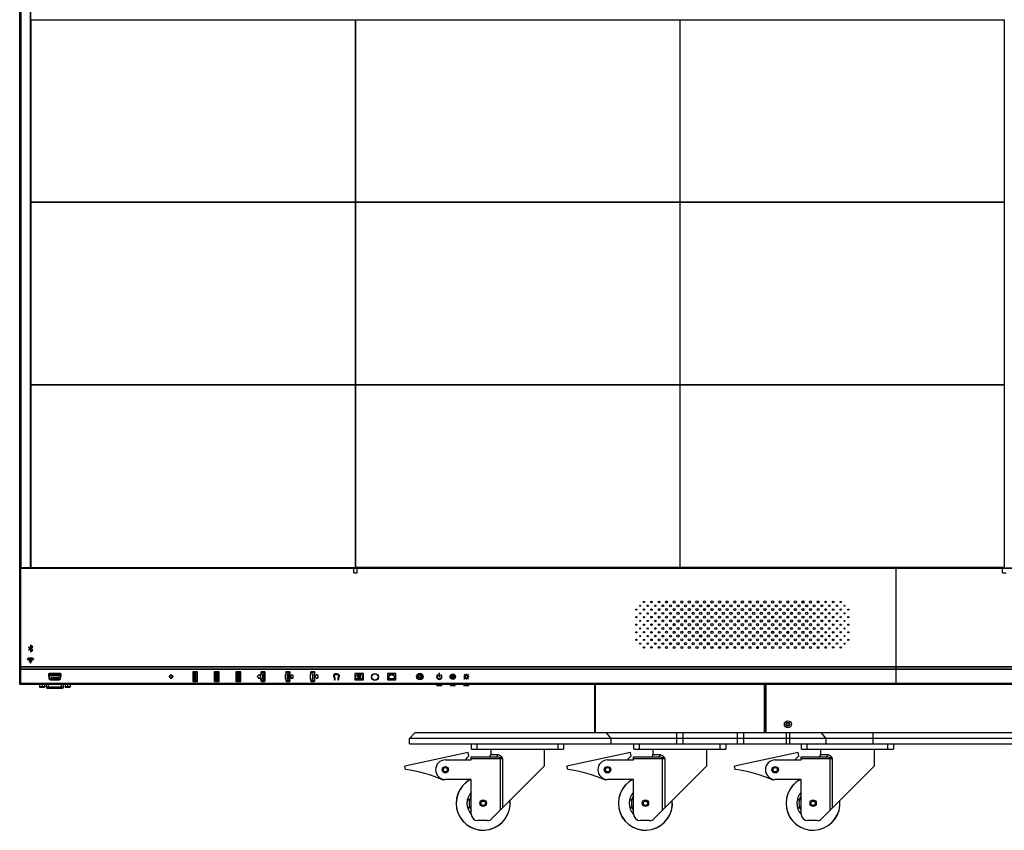
# Model space of a CAD drawing. Units: millimetres. Extents: x 0 to 594, y 0 to 420.
# Drawn here: x 147 to 193, y 185 to 222 of the extents above; entities that cross this region are included whole.
import ezdxf

# ---------------------------------------------------------------- set-up
doc = ezdxf.new("R2010")
doc.units = ezdxf.units.MM
doc.header["$LTSCALE"] = 32.67
doc.layers.get('0').update_dxf_attribs({"linetype": 'CONTINUOUS'})

msp = doc.modelspace()

# ---------------------------------------------------------------- linework, layer by layer
at = {"color": 7, "linetype": 'Continuous'}
for p, q in [((147.39575, 191.67858), (147.39575, 265.10108)), ((147.44575, 265.05108), (147.44575, 197.07858)), ((147.88575, 265.00108), (147.88575, 197.07858)), ((147.89575, 265.00108), (147.89575, 197.07858)), ((147.91075, 197.07858), (147.91075, 264.27608)), ((147.92075, 213.95358), (147.92075, 222.38858)), ((147.92075, 222.38858), (162.91825, 222.38858)), ((162.91825, 222.38858), (162.91825, 213.95358)), ((162.92075, 213.95358), (162.92075, 222.38858)), ((162.92075, 222.38858), (192.91575, 222.38858)), ((177.91825, 222.38858), (177.91825, 213.95358)), ((192.91575, 222.38858), (192.91575, 213.95358)), ((162.91825, 213.95358), (147.92075, 213.95358)), ((147.92075, 205.51608), (147.92075, 213.95108)), ((147.92075, 213.95108), (162.91825, 213.95108)), ((162.91825, 213.95108), (162.91825, 205.51608)), ((192.91575, 213.95358), (162.92075, 213.95358)), ((162.92075, 205.51608), (162.92075, 213.95108)), ((162.92075, 213.95108), (192.91575, 213.95108)), ((177.91825, 213.95108), (177.91825, 205.51608)), ((192.91575, 213.95108), (192.91575, 205.51608)), ((162.91825, 205.51608), (147.92075, 205.51608)), ((147.92075, 197.07858), (147.92075, 205.51358)), ((147.92075, 205.51358), (162.91825, 205.51358)), ((162.91825, 205.51358), (162.91825, 197.07858)), ((192.91575, 205.51608), (162.92075, 205.51608)), ((162.92075, 197.07858), (162.92075, 205.51358)), ((162.92075, 205.51358), (192.91575, 205.51358)), ((177.91825, 205.51358), (177.91825, 197.07858)), ((192.91575, 205.51358), (192.91575, 197.07858)), ((147.39575, 197.07858), (162.91825, 197.07858)), ((147.39575, 197.05358), (268.43575, 197.05358)), ((147.44575, 197.04358), (147.43575, 197.05358)), ((147.44575, 191.72858), (147.44575, 197.04358)), ((147.44575, 197.04358), (268.38575, 197.04358)), ((147.50075, 197.05358), (147.50075, 197.07858)), ((192.91575, 197.07858), (162.92075, 197.07858)), ((187.91575, 191.67858), (187.91575, 197.05358)), ((185.54325, 195.28228), (185.54325, 195.32488)), ((185.54325, 194.93228), (185.54325, 194.97488)), ((185.54325, 194.58228), (185.54325, 194.62488)), ((185.54325, 194.23228), (185.54325, 194.27488)), ((185.54325, 193.88228), (185.54325, 193.92488)), ((147.89575, 193.47858), (147.89575, 193.34426)), ((147.9969, 193.40032), (147.89575, 193.47858)), ((185.54325, 193.53228), (185.54325, 193.57488)), ((147.81147, 193.40032), (147.79923, 193.3845)), ((147.79923, 193.3845), (147.8715, 193.32858)), ((147.8715, 193.32858), (147.79923, 193.27266)), ((147.79923, 193.27266), (147.81147, 193.25684)), ((147.88399, 193.34426), (147.81147, 193.40032)), ((147.81147, 193.25684), (147.88399, 193.31291)), ((147.89575, 193.34426), (147.88399, 193.34426)), ((147.88399, 193.31291), (147.89575, 193.31291)), ((147.88664, 193.34216), (147.88784, 193.34123)), ((147.89526, 193.34696), (147.89575, 193.34735)), ((147.89575, 193.31291), (147.89575, 193.17858)), ((147.89575, 193.17858), (147.9969, 193.25684)), ((147.90418, 193.32858), (147.9969, 193.40032)), ((147.9969, 193.25684), (147.90418, 193.32858)), ((147.91575, 193.36282), (147.91575, 193.43782)), ((147.91575, 193.43782), (147.96422, 193.40032)), ((147.96422, 193.40032), (147.91575, 193.36282)), ((147.91575, 193.21934), (147.91575, 193.29434)), ((147.91575, 193.29434), (147.96422, 193.25684)), ((147.96422, 193.25684), (147.91575, 193.21934)), ((179.80575, 193.37858), (179.79325, 193.37858)), ((179.79325, 193.37858), (179.79325, 193.34613)), ((180.15575, 193.37858), (180.05575, 193.37858)), ((180.50575, 193.37858), (180.40575, 193.37858)), ((180.85575, 193.37858), (180.75575, 193.37858)), ((181.20575, 193.37858), (181.10575, 193.37858)), ((147.74372, 192.83061), (147.77201, 192.80233)), ((147.81443, 192.7599), (147.84272, 192.73162)), ((147.94879, 192.73162), (147.97707, 192.7599)), ((148.0195, 192.80233), (148.04778, 192.83061)), ((147.39575, 192.49929), (268.43575, 192.49929)), ((147.44575, 192.46394), (147.39575, 192.42858)), ((147.39575, 192.35787), (147.44575, 192.39323)), ((268.43575, 192.35787), (147.39575, 192.35787)), ((268.38575, 192.46394), (147.44575, 192.46394)), ((147.44575, 192.39323), (268.38575, 192.39323)), ((148.79065, 192.13762), (149.25054, 192.13762)), ((149.25054, 192.17887), (148.79097, 192.17887)), ((155.39325, 192.24358), (155.39325, 191.81358)), ((155.60825, 192.25358), (155.40325, 192.25358)), ((155.41825, 191.83358), (155.41825, 192.22358)), ((155.42325, 192.22858), (155.58825, 192.22858)), ((155.46075, 192.20358), (155.46075, 191.85358)), ((155.50575, 192.20358), (155.46075, 192.20358)), ((155.50575, 191.85358), (155.50575, 192.20358)), ((155.52075, 192.16358), (155.52075, 192.13358)), ((155.56075, 192.16358), (155.52075, 192.16358)), ((155.52075, 192.13358), (155.56075, 192.13358)), ((155.56075, 192.13358), (155.56075, 192.16358)), ((155.59325, 192.22358), (155.59325, 191.83358)), ((155.61825, 191.81358), (155.61825, 192.24358)), ((156.39325, 192.24358), (156.39325, 191.81358)), ((156.60825, 192.25358), (156.40325, 192.25358)), ((156.41825, 191.83358), (156.41825, 192.22358)), ((156.42325, 192.22858), (156.58825, 192.22858)), ((156.46075, 192.20358), (156.46075, 191.85358)), ((156.50575, 192.20358), (156.46075, 192.20358)), ((156.50575, 191.85358), (156.50575, 192.20358)), ((156.52075, 192.16358), (156.52075, 192.13358)), ((156.56075, 192.16358), (156.52075, 192.16358)), ((156.52075, 192.13358), (156.56075, 192.13358)), ((156.56075, 192.13358), (156.56075, 192.16358)), ((156.59325, 192.22358), (156.59325, 191.83358)), ((156.61825, 191.81358), (156.61825, 192.24358)), ((157.39325, 192.24358), (157.39325, 191.81358)), ((157.60825, 192.25358), (157.40325, 192.25358)), ((157.41825, 191.83358), (157.41825, 192.22358)), ((157.42325, 192.22858), (157.58825, 192.22858)), ((157.46075, 192.20358), (157.46075, 191.85358)), ((157.50575, 192.20358), (157.46075, 192.20358)), ((157.50575, 191.85358), (157.50575, 192.20358)), ((157.52075, 192.16358), (157.52075, 192.13358)), ((157.56075, 192.16358), (157.52075, 192.16358)), ((157.52075, 192.13358), (157.56075, 192.13358)), ((157.56075, 192.13358), (157.56075, 192.16358)), ((157.59325, 192.22358), (157.59325, 191.83358)), ((157.61825, 191.81358), (157.61825, 192.24358)), ((158.46825, 192.12858), (158.36825, 192.02858)), ((158.46825, 192.07858), (158.46825, 192.12858)), ((158.54325, 192.14302), (158.51825, 192.12858)), ((158.51825, 192.12858), (158.51825, 192.07858)), ((158.54325, 192.22358), (158.54325, 192.14302)), ((158.54325, 192.11415), (158.56825, 192.12858)), ((158.54325, 191.94302), (158.54325, 192.11415)), ((158.56825, 192.12858), (158.56825, 192.22358)), ((158.71325, 192.25358), (158.57325, 192.25358)), ((158.57325, 192.22858), (158.71325, 192.22858)), ((158.62825, 192.15358), (158.62825, 191.90358)), ((158.66825, 192.15358), (158.62825, 192.15358)), ((158.66825, 191.90358), (158.66825, 192.15358)), ((158.71825, 192.22358), (158.71825, 191.83358)), ((158.74325, 191.83358), (158.74325, 192.22358)), ((159.69325, 192.14302), (159.66825, 192.12858)), ((159.66825, 192.12858), (159.66825, 191.92858)), ((159.69325, 192.22358), (159.69325, 192.14302)), ((159.69325, 192.11415), (159.71825, 192.12858)), ((159.69325, 191.94302), (159.69325, 192.11415)), ((159.71825, 192.12858), (159.71825, 192.22358)), ((159.86325, 192.25358), (159.72325, 192.25358)), ((159.72325, 192.22858), (159.86325, 192.22858)), ((159.77825, 192.15358), (159.77825, 191.90358)), ((159.81825, 192.15358), (159.77825, 192.15358)), ((159.81825, 191.90358), (159.81825, 192.15358)), ((159.86825, 192.22358), (159.86825, 191.83358)), ((159.89325, 191.83358), (159.89325, 192.22358)), ((159.99325, 192.12858), (159.89325, 192.02858)), ((159.99325, 192.07858), (159.99325, 192.12858)), ((160.84325, 192.14302), (160.81825, 192.12858)), ((160.81825, 192.12858), (160.81825, 191.92858)), ((160.84325, 192.22358), (160.84325, 192.14302)), ((160.84325, 192.11415), (160.86825, 192.12858)), ((160.84325, 191.94302), (160.84325, 192.11415)), ((160.86825, 192.12858), (160.86825, 192.22358)), ((161.01325, 192.25358), (160.87325, 192.25358)), ((160.87325, 192.22858), (161.01325, 192.22858)), ((160.92825, 192.15358), (160.92825, 191.90358)), ((160.96825, 192.15358), (160.92825, 192.15358)), ((160.96825, 191.90358), (160.96825, 192.15358)), ((161.01825, 192.22358), (161.01825, 191.83358)), ((161.04325, 191.83358), (161.04325, 192.22358)), ((161.14325, 192.12858), (161.04325, 192.02858)), ((161.14325, 192.07858), (161.14325, 192.12858)), ((162.89325, 192.16858), (162.89325, 191.88858)), ((163.28325, 192.17858), (162.90325, 192.17858)), ((162.94325, 192.07858), (162.99325, 192.12858)), ((162.99325, 192.12858), (163.19325, 192.12858)), ((163.19325, 192.12858), (163.24325, 192.07858)), ((163.29325, 191.88858), (163.29325, 192.16858)), ((164.39325, 192.14858), (164.39325, 191.90858)), ((164.41825, 191.90858), (164.41825, 192.14858)), ((164.76325, 192.17858), (164.42325, 192.17858)), ((164.42325, 192.15358), (164.76325, 192.15358)), ((164.53575, 192.11358), (164.53575, 192.08858)), ((164.65075, 192.11358), (164.53575, 192.11358)), ((164.65075, 192.08858), (164.65075, 192.11358)), ((164.76825, 192.14858), (164.76825, 191.90858)), ((164.79325, 191.90858), (164.79325, 192.14858)), ((166.78075, 192.17858), (166.78075, 192.02858)), ((166.80575, 192.02858), (166.80575, 192.17858)), ((167.44022, 192.10162), (167.42608, 192.08747)), ((167.49325, 192.04858), (167.44022, 192.10162)), ((167.9511, 192.13346), (167.93837, 192.12073)), ((167.93837, 192.12073), (167.99494, 192.06417)), ((168.00767, 192.07689), (167.9511, 192.13346)), ((168.03425, 192.14858), (168.03425, 192.0879)), ((168.05225, 192.14858), (168.03425, 192.14858)), ((168.05225, 192.0879), (168.05225, 192.14858)), ((168.1354, 192.13346), (168.07883, 192.07689)), ((168.09156, 192.06417), (168.14813, 192.12073)), ((168.14813, 192.12073), (168.1354, 192.13346)), ((147.44575, 191.72858), (147.39575, 191.67858)), ((147.39575, 191.67858), (268.43575, 191.67858)), ((147.44575, 191.72858), (268.38575, 191.72858)), ((148.31203, 191.67858), (148.31203, 191.55358)), ((148.42953, 191.67858), (148.42953, 191.55358)), ((148.54703, 191.67858), (148.54703, 191.55358)), ((148.62075, 191.67858), (148.62075, 191.55358)), ((148.71437, 191.67858), (148.71437, 191.50358)), ((148.72195, 192.09004), (148.74829, 191.94004)), ((148.78894, 191.94703), (148.76248, 192.09778)), ((149.21894, 191.92012), (148.8172, 191.92012)), ((148.8173, 191.87887), (149.21894, 191.87887)), ((149.24708, 191.94591), (149.27868, 192.09591)), ((149.28744, 191.9374), (149.31904, 192.0874)), ((149.32713, 191.50358), (149.32713, 191.67858)), ((149.42075, 191.55358), (149.42075, 191.67858)), ((149.49452, 191.67858), (149.49452, 191.55358)), ((149.61202, 191.67858), (149.61202, 191.55358)), ((149.72952, 191.67858), (149.72952, 191.55358)), ((154.33325, 192.06911), (154.33325, 191.98801)), ((154.34075, 192.07897), (154.34075, 191.9782)), ((154.35916, 191.96358), (154.43231, 191.96358)), ((154.43235, 192.09358), (154.35919, 192.09358)), ((154.45076, 191.9782), (154.45076, 192.07897)), ((154.45825, 192.06915), (154.45825, 191.98805)), ((155.40325, 191.80358), (155.60825, 191.80358)), ((155.58825, 191.82858), (155.42325, 191.82858)), ((155.46075, 191.85358), (155.50575, 191.85358)), ((155.52075, 192.08358), (155.52075, 192.05358)), ((155.56075, 192.08358), (155.52075, 192.08358)), ((155.52075, 192.05358), (155.56075, 192.05358)), ((155.52075, 192.00358), (155.52075, 191.97358)), ((155.56075, 192.00358), (155.52075, 192.00358)), ((155.52075, 191.97358), (155.56075, 191.97358)), ((155.52075, 191.92358), (155.52075, 191.89358)), ((155.56075, 191.92358), (155.52075, 191.92358)), ((155.52075, 191.89358), (155.56075, 191.89358)), ((155.56075, 192.05358), (155.56075, 192.08358)), ((155.56075, 191.97358), (155.56075, 192.00358)), ((155.56075, 191.89358), (155.56075, 191.92358)), ((156.40325, 191.80358), (156.60825, 191.80358)), ((156.58825, 191.82858), (156.42325, 191.82858)), ((156.46075, 191.85358), (156.50575, 191.85358)), ((156.52075, 192.08358), (156.52075, 192.05358)), ((156.56075, 192.08358), (156.52075, 192.08358)), ((156.52075, 192.05358), (156.56075, 192.05358)), ((156.52075, 192.00358), (156.52075, 191.97358)), ((156.56075, 192.00358), (156.52075, 192.00358)), ((156.52075, 191.97358), (156.56075, 191.97358)), ((156.52075, 191.92358), (156.52075, 191.89358)), ((156.56075, 191.92358), (156.52075, 191.92358)), ((156.52075, 191.89358), (156.56075, 191.89358)), ((156.56075, 192.05358), (156.56075, 192.08358)), ((156.56075, 191.97358), (156.56075, 192.00358)), ((156.56075, 191.89358), (156.56075, 191.92358)), ((157.40325, 191.80358), (157.60825, 191.80358)), ((157.58825, 191.82858), (157.42325, 191.82858)), ((157.46075, 191.85358), (157.50575, 191.85358)), ((157.52075, 192.08358), (157.52075, 192.05358)), ((157.56075, 192.08358), (157.52075, 192.08358)), ((157.52075, 192.05358), (157.56075, 192.05358)), ((157.52075, 192.00358), (157.52075, 191.97358)), ((157.56075, 192.00358), (157.52075, 192.00358)), ((157.52075, 191.97358), (157.56075, 191.97358)), ((157.52075, 191.92358), (157.52075, 191.89358)), ((157.56075, 191.92358), (157.52075, 191.92358)), ((157.52075, 191.89358), (157.56075, 191.89358)), ((157.56075, 192.05358), (157.56075, 192.08358)), ((157.56075, 191.97358), (157.56075, 192.00358)), ((157.56075, 191.89358), (157.56075, 191.92358)), ((158.36825, 192.02858), (158.46825, 191.92858)), ((158.51825, 192.07858), (158.46825, 192.07858)), ((158.46825, 191.92858), (158.46825, 191.97858)), ((158.46825, 191.97858), (158.51825, 191.97858)), ((158.51825, 191.97858), (158.51825, 191.92858)), ((158.51825, 191.92858), (158.54325, 191.91415)), ((158.56825, 191.92858), (158.54325, 191.94302)), ((158.54325, 191.91415), (158.54325, 191.83358)), ((158.56825, 191.83358), (158.56825, 191.92858)), ((158.71325, 191.82858), (158.57325, 191.82858)), ((158.57325, 191.80358), (158.71325, 191.80358)), ((158.62825, 191.90358), (158.66825, 191.90358)), ((159.66825, 191.92858), (159.69325, 191.91415)), ((159.71825, 191.92858), (159.69325, 191.94302)), ((159.69325, 191.91415), (159.69325, 191.83358)), ((159.71825, 191.83358), (159.71825, 191.92858)), ((159.86325, 191.82858), (159.72325, 191.82858)), ((159.72325, 191.80358), (159.86325, 191.80358)), ((159.77825, 191.90358), (159.81825, 191.90358)), ((159.89325, 192.02858), (159.99325, 191.92858)), ((160.04325, 192.07858), (159.99325, 192.07858)), ((159.99325, 191.92858), (159.99325, 191.97858)), ((159.99325, 191.97858), (160.04325, 191.97858)), ((160.04325, 191.97858), (160.04325, 192.07858)), ((160.81825, 191.92858), (160.84325, 191.91415)), ((160.86825, 191.92858), (160.84325, 191.94302)), ((160.84325, 191.91415), (160.84325, 191.83358)), ((160.86825, 191.83358), (160.86825, 191.92858)), ((161.01325, 191.82858), (160.87325, 191.82858)), ((160.87325, 191.80358), (161.01325, 191.80358)), ((160.92825, 191.90358), (160.96825, 191.90358)), ((161.04325, 192.02858), (161.14325, 191.92858)), ((161.19325, 192.07858), (161.14325, 192.07858)), ((161.14325, 191.92858), (161.14325, 191.97858)), ((161.14325, 191.97858), (161.19325, 191.97858)), ((161.19325, 191.97858), (161.19325, 192.07858)), ((161.98179, 191.8791), (161.98179, 191.9691)), ((162.10471, 191.9691), (162.10471, 191.8791)), ((162.90325, 191.87858), (163.28325, 191.87858)), ((162.94325, 191.92858), (162.94325, 192.07858)), ((163.24325, 191.92858), (162.94325, 191.92858)), ((163.01825, 192.05358), (163.01825, 192.00358)), ((163.16825, 192.05358), (163.01825, 192.05358)), ((163.01825, 192.00358), (163.16825, 192.00358)), ((163.16825, 192.00358), (163.16825, 192.05358)), ((163.24325, 192.07858), (163.24325, 191.92858)), ((164.76325, 191.90358), (164.42325, 191.90358)), ((164.42325, 191.87858), (164.76325, 191.87858)), ((164.45575, 192.06358), (164.45575, 191.93858)), ((164.49575, 192.06358), (164.45575, 192.06358)), ((164.45575, 191.93858), (164.73075, 191.93858)), ((164.49575, 192.08858), (164.49575, 192.06358)), ((164.53575, 192.08858), (164.49575, 192.08858)), ((164.69075, 192.08858), (164.65075, 192.08858)), ((164.69075, 192.06358), (164.69075, 192.08858)), ((164.73075, 192.06358), (164.69075, 192.06358)), ((164.73075, 191.93858), (164.73075, 192.06358)), ((166.68325, 191.61358), (166.68325, 191.67858)), ((166.90825, 191.61358), (166.90825, 191.67858)), ((167.30825, 191.61358), (167.30825, 191.67858)), ((167.34325, 192.06858), (167.34325, 192.04858)), ((167.44497, 192.06858), (167.34325, 192.06858)), ((167.34325, 192.04858), (167.49325, 192.04858)), ((167.34325, 192.00858), (167.39629, 191.95555)), ((167.49325, 192.00858), (167.34325, 192.00858)), ((167.40901, 191.96828), (167.38871, 191.98858)), ((167.38871, 191.98858), (167.49325, 191.98858)), ((167.39629, 191.95555), (167.40901, 191.96828)), ((167.42608, 192.08747), (167.44497, 192.06858)), ((167.49325, 191.98858), (167.49325, 192.00858)), ((167.53325, 191.61358), (167.53325, 191.67858)), ((167.92325, 192.03758), (167.92325, 192.01958)), ((167.98393, 192.03758), (167.92325, 192.03758)), ((167.92325, 192.01958), (167.98393, 192.01958)), ((167.93325, 191.61358), (167.93325, 191.67858)), ((167.99494, 191.993), (167.93506, 191.93312)), ((167.93506, 191.93312), (167.94779, 191.9204)), ((167.94779, 191.9204), (168.00767, 191.98027)), ((168.03425, 191.96926), (168.03425, 191.90858)), ((168.03425, 191.90858), (168.05225, 191.90858)), ((168.05225, 191.90858), (168.05225, 191.96926)), ((168.07883, 191.98027), (168.13871, 191.9204)), ((168.15144, 191.93312), (168.09156, 191.993)), ((168.16325, 192.03758), (168.10257, 192.03758)), ((168.10257, 192.01958), (168.16325, 192.01958)), ((168.13871, 191.9204), (168.15144, 191.93312)), ((168.15825, 191.61358), (168.15825, 191.67858)), ((168.16325, 192.01958), (168.16325, 192.03758)), ((173.987, 189.42733), (173.987, 191.67858)), ((174.00386, 191.67858), (174.00386, 189.42733)), ((181.82014, 191.67858), (181.82014, 189.42733)), ((181.837, 191.67858), (181.837, 189.42733)), ((181.912, 189.42733), (181.912, 191.67858)), ((148.31953, 191.54608), (148.31203, 191.55358)), ((148.54703, 191.55358), (148.31203, 191.55358)), ((148.31953, 191.54608), (148.53953, 191.54608)), ((148.42953, 191.54608), (148.42953, 191.55358)), ((148.53953, 191.54608), (148.54703, 191.55358)), ((148.62075, 191.55358), (149.42075, 191.55358)), ((148.67076, 191.50358), (149.37075, 191.50358)), ((149.50202, 191.54608), (149.49452, 191.55358)), ((149.72952, 191.55358), (149.49452, 191.55358)), ((149.50202, 191.54608), (149.72202, 191.54608)), ((149.61202, 191.54608), (149.61202, 191.55358)), ((149.72202, 191.54608), (149.72952, 191.55358)), ((166.68326, 191.61358), (166.90825, 191.61358)), ((167.30826, 191.61358), (167.53325, 191.61358)), ((167.93326, 191.61358), (168.15825, 191.61358)), ((181.912, 191.52733), (181.837, 191.52733)), ((181.837, 190.52733), (181.912, 190.52733)), ((181.912, 190.37733), (181.837, 190.37733)), ((165.662, 189.42733), (165.412, 189.17733)), ((250.16197, 189.42733), (165.66204, 189.42733)), ((174.51261, 189.42733), (174.72843, 189.17733)), ((184.68809, 189.17733), (184.47227, 189.42733)), ((186.8463, 189.42733), (186.8463, 188.92733)), ((165.412, 188.92733), (165.412, 189.17733)), ((250.412, 189.17733), (165.412, 189.17733)), ((165.412, 188.92733), (250.412, 188.92733)), ((168.287, 188.67733), (168.287, 188.92733)), ((168.537, 188.92733), (168.537, 188.67733)), ((172.287, 188.67733), (172.287, 188.92733)), ((172.537, 188.92733), (172.537, 188.67733)), ((174.72843, 189.17733), (174.72843, 188.92733)), ((175.787, 188.67733), (175.787, 188.92733)), ((176.037, 188.92733), (176.037, 188.67733)), ((179.787, 188.67733), (179.787, 188.92733)), ((180.037, 188.92733), (180.037, 188.67733)), ((183.537, 188.67733), (183.537, 188.92733)), ((183.787, 188.92733), (183.787, 188.67733)), ((184.68809, 188.92733), (184.68809, 189.17733)), ((187.537, 188.67733), (187.537, 188.92733)), ((187.787, 188.92733), (187.787, 188.67733)), ((168.13219, 188.51714), (165.19913, 187.88694)), ((168.1637, 188.37049), (168.13219, 188.51714)), ((168.287, 188.67733), (172.537, 188.67733)), ((169.1745, 188.67733), (169.1745, 188.42733)), ((171.6495, 188.67733), (171.6495, 187.88382)), ((175.63219, 188.51714), (172.69913, 187.88694)), ((175.6637, 188.37049), (175.63219, 188.51714)), ((175.787, 188.67733), (180.037, 188.67733)), ((176.6745, 188.67733), (176.6745, 188.42733)), ((179.1495, 188.67733), (179.1495, 187.88382)), ((183.38219, 188.51714), (180.44913, 187.88694)), ((183.4137, 188.37049), (183.38219, 188.51714)), ((183.537, 188.67733), (187.787, 188.67733)), ((184.4245, 188.67733), (184.4245, 188.42733)), ((186.8995, 188.67733), (186.8995, 187.88382)), ((167.0745, 188.17733), (168.2745, 188.17733)), ((168.2745, 188.17733), (168.2745, 188.32733)), ((168.2745, 188.32733), (169.42261, 188.32733)), ((169.73066, 188.22733), (168.2745, 188.22733)), ((169.1745, 188.42733), (169.4965, 188.42733)), ((169.61379, 188.27733), (169.62054, 188.27274)), ((169.62054, 185.85486), (169.62054, 188.27274)), ((169.73066, 185.96498), (169.73066, 188.22733)), ((174.5745, 188.17733), (175.7745, 188.17733)), ((175.7745, 188.32733), (176.92261, 188.32733)), ((175.7745, 188.17733), (175.7745, 188.32733)), ((177.23066, 188.22733), (175.7745, 188.22733)), ((176.6745, 188.42733), (176.9965, 188.42733)), ((177.11379, 188.27733), (177.12054, 188.27274)), ((177.12054, 185.85486), (177.12054, 188.27274)), ((177.23066, 185.96498), (177.23066, 188.22733)), ((182.3245, 188.17733), (183.5245, 188.17733)), ((183.5245, 188.32733), (184.67261, 188.32733)), ((183.5245, 188.17733), (183.5245, 188.32733)), ((184.98066, 188.22733), (183.5245, 188.22733)), ((184.4245, 188.42733), (184.7465, 188.42733)), ((184.86379, 188.27733), (184.87054, 188.27274)), ((184.87054, 185.85486), (184.87054, 188.27274)), ((184.98066, 185.96498), (184.98066, 188.22733)), ((165.23064, 187.74029), (165.19913, 187.88694)), ((169.23088, 185.4652), (171.6495, 187.88382)), ((172.73064, 187.74029), (172.69913, 187.88694)), ((176.73088, 185.4652), (179.1495, 187.88382)), ((180.48064, 187.74029), (180.44913, 187.88694)), ((184.48088, 185.4652), (186.8995, 187.88382)), ((167.1223, 187.27733), (166.9735, 187.24536)), ((168.2745, 187.27733), (167.0745, 187.27733)), ((168.2745, 185.67733), (168.2745, 187.27733)), ((174.6223, 187.27733), (174.4735, 187.24536)), ((175.7745, 187.27733), (174.5745, 187.27733)), ((175.7745, 185.67733), (175.7745, 187.27733)), ((182.3723, 187.27733), (182.2235, 187.24536)), ((183.5245, 187.27733), (182.3245, 187.27733)), ((183.5245, 185.67733), (183.5245, 187.27733)), ((168.2745, 186.66195), (168.26178, 186.67316)), ((175.7745, 186.66195), (175.76178, 186.67316)), ((183.5245, 186.66195), (183.51178, 186.67316)), ((168.18729, 186.30563), (168.08926, 186.32537)), ((168.10137, 186.37629), (168.19779, 186.34977)), ((175.68729, 186.30563), (175.58926, 186.32537)), ((175.60137, 186.37629), (175.69779, 186.34977)), ((183.43729, 186.30563), (183.33926, 186.32537)), ((183.35137, 186.37629), (183.44779, 186.34977)), ((168.09936, 185.98823), (168.19554, 186.01331)), ((168.20851, 185.96983), (168.11428, 185.93809)), ((175.59936, 185.98823), (175.69554, 186.01331)), ((175.70851, 185.96983), (175.61428, 185.93809)), ((183.34936, 185.98823), (183.44554, 186.01331)), ((183.45851, 185.96983), (183.36428, 185.93809)), ((169.01875, 185.37733), (168.5745, 185.37733)), ((176.51875, 185.37733), (176.0745, 185.37733)), ((184.26875, 185.37733), (183.8245, 185.37733))]:
    msp.add_line(p, q, dxfattribs=at)
at = {"color": 6, "linetype": 'Continuous'}
for p, q in [((162.8395, 196.82858), (162.8395, 197.07858)), ((162.9995, 196.82858), (162.9995, 197.07858)), ((192.8395, 196.82858), (192.8395, 197.07858)), ((177.762, 189.42733), (177.762, 188.92733)), ((177.769, 189.42733), (177.769, 188.92733)), ((178.055, 189.42733), (178.055, 188.92733)), ((178.062, 189.42733), (178.062, 188.92733)), ((180.562, 189.42733), (180.562, 188.92733)), ((180.862, 189.42733), (180.862, 188.92733)), ((182.837, 189.42733), (182.837, 188.92733)), ((182.987, 189.42733), (182.987, 188.92733))]:
    msp.add_line(p, q, dxfattribs=at)
at = {"color": 2, "linetype": 'Continuous'}
for p, q in [((162.8395, 196.82858), (162.9995, 196.82858)), ((162.91825, 197.07858), (162.92075, 197.07858)), ((192.8395, 196.82858), (192.9995, 196.82858)), ((192.91575, 197.07858), (192.91825, 197.07858))]:
    msp.add_line(p, q, dxfattribs=at)
at = {"color": 7, "linetype": 'Continuous'}
for points in [[(148.62075, 191.55358), (148.62088, 191.55003), (148.62147, 191.54515), (148.62254, 191.54033), (148.62409, 191.53562), (148.62613, 191.53105), (148.62862, 191.52668), (148.63155, 191.52257), (148.63487, 191.51876), (148.63858, 191.51532), (148.64262, 191.51227), (148.64692, 191.50964), (148.65145, 191.50746), (148.65615, 191.50576), (148.66097, 191.50455), (148.66587, 191.50382), (148.67075, 191.50358)], [(149.37075, 191.50358), (149.37567, 191.50383), (149.3806, 191.50456), (149.38544, 191.50579), (149.39016, 191.5075), (149.3947, 191.5097), (149.399, 191.51235), (149.40303, 191.51541), (149.40673, 191.51886), (149.41006, 191.52267), (149.41297, 191.52679), (149.41544, 191.53115), (149.41745, 191.53571), (149.41898, 191.54041), (149.42004, 191.54521), (149.42063, 191.55006), (149.42075, 191.55358)]]:
    msp.add_lwpolyline(points, dxfattribs=at)
for centre, radius in [((176.08075, 195.30358), 0.025), ((176.25575, 195.47858), 0.03), ((176.43075, 195.30358), 0.03), ((176.60575, 195.47858), 0.035), ((176.78075, 195.30358), 0.035), ((176.95575, 195.47858), 0.04), ((177.13075, 195.30358), 0.04), ((177.30575, 195.47858), 0.045), ((177.48075, 195.30358), 0.045), ((177.65575, 195.47858), 0.05), ((177.83075, 195.30358), 0.05), ((178.00575, 195.47858), 0.05), ((178.18075, 195.30358), 0.05), ((178.35575, 195.47858), 0.05), ((178.53075, 195.30358), 0.05), ((178.70575, 195.47858), 0.05), ((178.88075, 195.30358), 0.05), ((179.05575, 195.47858), 0.05), ((179.23075, 195.30358), 0.05), ((179.40575, 195.47858), 0.05), ((179.58075, 195.30358), 0.05), ((179.75575, 195.47858), 0.05), ((179.93075, 195.30358), 0.05), ((180.10575, 195.47858), 0.05), ((180.28075, 195.30358), 0.05), ((180.45575, 195.47858), 0.05), ((180.63075, 195.30358), 0.05), ((180.80575, 195.47858), 0.05), ((180.98075, 195.30358), 0.05), ((181.15575, 195.47858), 0.05), ((181.33075, 195.30358), 0.05), ((181.50575, 195.47858), 0.05), ((181.68075, 195.30358), 0.05), ((181.85575, 195.47858), 0.05), ((182.03075, 195.30358), 0.05), ((182.20575, 195.47858), 0.05), ((182.38075, 195.30358), 0.05), ((182.55575, 195.47858), 0.05), ((182.73075, 195.30358), 0.05), ((182.90575, 195.47858), 0.05), ((183.08075, 195.30358), 0.05), ((183.25575, 195.47858), 0.05), ((183.43075, 195.30358), 0.05), ((183.60575, 195.47858), 0.05), ((183.78075, 195.30358), 0.05), ((183.95575, 195.47858), 0.05), ((184.13075, 195.30358), 0.045), ((184.30575, 195.47858), 0.045), ((184.48075, 195.30358), 0.04), ((184.65575, 195.47858), 0.04), ((184.83075, 195.30358), 0.035), ((185.00575, 195.47858), 0.035), ((185.18075, 195.30358), 0.03), ((185.35575, 195.47858), 0.03), ((185.53075, 195.30358), 0.025), ((175.90575, 195.12858), 0.025), ((176.08075, 194.95358), 0.025), ((176.25575, 195.12858), 0.03), ((176.43075, 194.95358), 0.03), ((176.60575, 195.12858), 0.035), ((176.78075, 194.95358), 0.035), ((176.95575, 195.12858), 0.04), ((177.13075, 194.95358), 0.04), ((177.30575, 195.12858), 0.045), ((177.48075, 194.95358), 0.045), ((177.65575, 195.12858), 0.05), ((177.83075, 194.95358), 0.05), ((178.00575, 195.12858), 0.05), ((178.18075, 194.95358), 0.05), ((178.35575, 195.12858), 0.05), ((178.53075, 194.95358), 0.05), ((178.70575, 195.12858), 0.05), ((178.88075, 194.95358), 0.05), ((179.05575, 195.12858), 0.05), ((179.23075, 194.95358), 0.05), ((179.40575, 195.12858), 0.05), ((179.58075, 194.95358), 0.05), ((179.75575, 195.12858), 0.05), ((179.93075, 194.95358), 0.05), ((180.10575, 195.12858), 0.05), ((180.28075, 194.95358), 0.05), ((180.45575, 195.12858), 0.05), ((180.63075, 194.95358), 0.05), ((180.80575, 195.12858), 0.05), ((180.98075, 194.95358), 0.05), ((181.15575, 195.12858), 0.05), ((181.33075, 194.95358), 0.05), ((181.50575, 195.12858), 0.05), ((181.68075, 194.95358), 0.05), ((181.85575, 195.12858), 0.05), ((182.03075, 194.95358), 0.05), ((182.20575, 195.12858), 0.05), ((182.38075, 194.95358), 0.05), ((182.55575, 195.12858), 0.05), ((182.73075, 194.95358), 0.05), ((182.90575, 195.12858), 0.05), ((183.08075, 194.95358), 0.05), ((183.25575, 195.12858), 0.05), ((183.43075, 194.95358), 0.05), ((183.60575, 195.12858), 0.05), ((183.78075, 194.95358), 0.05), ((183.95575, 195.12858), 0.05), ((184.13075, 194.95358), 0.045), ((184.30575, 195.12858), 0.045), ((184.48075, 194.95358), 0.04), ((184.65575, 195.12858), 0.04), ((184.83075, 194.95358), 0.035), ((185.00575, 195.12858), 0.035), ((185.18075, 194.95358), 0.03), ((185.35575, 195.12858), 0.03), ((185.53075, 194.95358), 0.025), ((185.70575, 195.12858), 0.025), ((175.90575, 194.77858), 0.025), ((175.90575, 194.42858), 0.025), ((176.08075, 194.60358), 0.025), ((176.25575, 194.77858), 0.03), ((176.25575, 194.42858), 0.03), ((176.43075, 194.60358), 0.03), ((176.60575, 194.77858), 0.035), ((176.60575, 194.42858), 0.035), ((176.78075, 194.60358), 0.035), ((176.95575, 194.77858), 0.04), ((176.95575, 194.42858), 0.04), ((177.13075, 194.60358), 0.04), ((177.30575, 194.77858), 0.045), ((177.30575, 194.42858), 0.045), ((177.48075, 194.60358), 0.045), ((177.65575, 194.77858), 0.05), ((177.65575, 194.42858), 0.05), ((177.83075, 194.60358), 0.05), ((178.00575, 194.77858), 0.05), ((178.00575, 194.42858), 0.05), ((178.18075, 194.60358), 0.05), ((178.35575, 194.77858), 0.05), ((178.35575, 194.42858), 0.05), ((178.53075, 194.60358), 0.05), ((178.70575, 194.77858), 0.05), ((178.70575, 194.42858), 0.05), ((178.88075, 194.60358), 0.05), ((179.05575, 194.77858), 0.05), ((179.05575, 194.42858), 0.05), ((179.23075, 194.60358), 0.05), ((179.40575, 194.77858), 0.05), ((179.40575, 194.42858), 0.05), ((179.58075, 194.60358), 0.05), ((179.75575, 194.77858), 0.05), ((179.75575, 194.42858), 0.05), ((179.93075, 194.60358), 0.05), ((180.10575, 194.77858), 0.05), ((180.10575, 194.42858), 0.05), ((180.28075, 194.60358), 0.05), ((180.45575, 194.77858), 0.05), ((180.45575, 194.42858), 0.05), ((180.63075, 194.60358), 0.05), ((180.80575, 194.77858), 0.05), ((180.80575, 194.42858), 0.05), ((180.98075, 194.60358), 0.05), ((181.15575, 194.77858), 0.05), ((181.15575, 194.42858), 0.05), ((181.33075, 194.60358), 0.05), ((181.50575, 194.77858), 0.05), ((181.50575, 194.42858), 0.05), ((181.68075, 194.60358), 0.05), ((181.85575, 194.77858), 0.05), ((181.85575, 194.42858), 0.05), ((182.03075, 194.60358), 0.05), ((182.20575, 194.77858), 0.05), ((182.20575, 194.42858), 0.05), ((182.38075, 194.60358), 0.05), ((182.55575, 194.77858), 0.05), ((182.55575, 194.42858), 0.05), ((182.73075, 194.60358), 0.05), ((182.90575, 194.77858), 0.05), ((182.90575, 194.42858), 0.05), ((183.08075, 194.60358), 0.05), ((183.25575, 194.77858), 0.05), ((183.25575, 194.42858), 0.05), ((183.43075, 194.60358), 0.05), ((183.60575, 194.77858), 0.05), ((183.60575, 194.42858), 0.05), ((183.78075, 194.60358), 0.05), ((183.95575, 194.77858), 0.05), ((183.95575, 194.42858), 0.05), ((184.13075, 194.60358), 0.045), ((184.30575, 194.77858), 0.045), ((184.30575, 194.42858), 0.045), ((184.48075, 194.60358), 0.04), ((184.65575, 194.77858), 0.04), ((184.65575, 194.42858), 0.04), ((184.83075, 194.60358), 0.035), ((185.00575, 194.77858), 0.035), ((185.00575, 194.42858), 0.035), ((185.18075, 194.60358), 0.03), ((185.35575, 194.77858), 0.03), ((185.35575, 194.42858), 0.03), ((185.53075, 194.60358), 0.025), ((185.70575, 194.77858), 0.025), ((185.70575, 194.42858), 0.025), ((175.90575, 194.07858), 0.025), ((176.08075, 194.25358), 0.025), ((176.08075, 193.90358), 0.025), ((176.25575, 194.07858), 0.03), ((176.43075, 194.25358), 0.03), ((176.43075, 193.90358), 0.03), ((176.60575, 194.07858), 0.035), ((176.78075, 194.25358), 0.035), ((176.78075, 193.90358), 0.035), ((176.95575, 194.07858), 0.04), ((177.13075, 194.25358), 0.04), ((177.13075, 193.90358), 0.04), ((177.30575, 194.07858), 0.045), ((177.48075, 194.25358), 0.045), ((177.48075, 193.90358), 0.045), ((177.65575, 194.07858), 0.05), ((177.83075, 194.25358), 0.05), ((177.83075, 193.90358), 0.05), ((178.00575, 194.07858), 0.05), ((178.18075, 194.25358), 0.05), ((178.18075, 193.90358), 0.05), ((178.35575, 194.07858), 0.05), ((178.53075, 194.25358), 0.05), ((178.53075, 193.90358), 0.05), ((178.70575, 194.07858), 0.05), ((178.88075, 194.25358), 0.05), ((178.88075, 193.90358), 0.05), ((179.05575, 194.07858), 0.05), ((179.23075, 194.25358), 0.05), ((179.23075, 193.90358), 0.05), ((179.40575, 194.07858), 0.05), ((179.58075, 194.25358), 0.05), ((179.58075, 193.90358), 0.05), ((179.75575, 194.07858), 0.05), ((179.93075, 194.25358), 0.05), ((179.93075, 193.90358), 0.05), ((180.10575, 194.07858), 0.05), ((180.28075, 194.25358), 0.05), ((180.28075, 193.90358), 0.05), ((180.45575, 194.07858), 0.05), ((180.63075, 194.25358), 0.05), ((180.63075, 193.90358), 0.05), ((180.80575, 194.07858), 0.05), ((180.98075, 194.25358), 0.05), ((180.98075, 193.90358), 0.05), ((181.15575, 194.07858), 0.05), ((181.33075, 194.25358), 0.05), ((181.33075, 193.90358), 0.05), ((181.50575, 194.07858), 0.05), ((181.68075, 194.25358), 0.05), ((181.68075, 193.90358), 0.05), ((181.85575, 194.07858), 0.05), ((182.03075, 194.25358), 0.05), ((182.03075, 193.90358), 0.05), ((182.20575, 194.07858), 0.05), ((182.38075, 194.25358), 0.05), ((182.38075, 193.90358), 0.05), ((182.55575, 194.07858), 0.05), ((182.73075, 194.25358), 0.05), ((182.73075, 193.90358), 0.05), ((182.90575, 194.07858), 0.05), ((183.08075, 194.25358), 0.05), ((183.08075, 193.90358), 0.05), ((183.25575, 194.07858), 0.05), ((183.43075, 194.25358), 0.05), ((183.43075, 193.90358), 0.05), ((183.60575, 194.07858), 0.05), ((183.78075, 194.25358), 0.05), ((183.78075, 193.90358), 0.05), ((183.95575, 194.07858), 0.05), ((184.13075, 194.25358), 0.045), ((184.13075, 193.90358), 0.045), ((184.30575, 194.07858), 0.045), ((184.48075, 194.25358), 0.04), ((184.48075, 193.90358), 0.04), ((184.65575, 194.07858), 0.04), ((184.83075, 194.25358), 0.035), ((184.83075, 193.90358), 0.035), ((185.00575, 194.07858), 0.035), ((185.18075, 194.25358), 0.03), ((185.18075, 193.90358), 0.03), ((185.35575, 194.07858), 0.03), ((185.53075, 194.25358), 0.025), ((185.53075, 193.90358), 0.025), ((185.70575, 194.07858), 0.025), ((175.90575, 193.72858), 0.025), ((176.08075, 193.55358), 0.025), ((176.25575, 193.72858), 0.03), ((176.43075, 193.55358), 0.03), ((176.60575, 193.72858), 0.035), ((176.78075, 193.55358), 0.035), ((176.95575, 193.72858), 0.04), ((177.13075, 193.55358), 0.04), ((177.30575, 193.72858), 0.045), ((177.48075, 193.55358), 0.045), ((177.65575, 193.72858), 0.05), ((177.83075, 193.55358), 0.05), ((178.00575, 193.72858), 0.05), ((178.18075, 193.55358), 0.05), ((178.35575, 193.72858), 0.05), ((178.53075, 193.55358), 0.05), ((178.70575, 193.72858), 0.05), ((178.88075, 193.55358), 0.05), ((179.05575, 193.72858), 0.05), ((179.23075, 193.55358), 0.05), ((179.40575, 193.72858), 0.05), ((179.58075, 193.55358), 0.05), ((179.75575, 193.72858), 0.05), ((179.93075, 193.55358), 0.05), ((180.10575, 193.72858), 0.05), ((180.28075, 193.55358), 0.05), ((180.45575, 193.72858), 0.05), ((180.63075, 193.55358), 0.05), ((180.80575, 193.72858), 0.05), ((180.98075, 193.55358), 0.05), ((181.15575, 193.72858), 0.05), ((181.33075, 193.55358), 0.05), ((181.50575, 193.72858), 0.05), ((181.68075, 193.55358), 0.05), ((181.85575, 193.72858), 0.05), ((182.03075, 193.55358), 0.05), ((182.20575, 193.72858), 0.05), ((182.38075, 193.55358), 0.05), ((182.55575, 193.72858), 0.05), ((182.73075, 193.55358), 0.05), ((182.90575, 193.72858), 0.05), ((183.08075, 193.55358), 0.05), ((183.25575, 193.72858), 0.05), ((183.43075, 193.55358), 0.05), ((183.60575, 193.72858), 0.05), ((183.78075, 193.55358), 0.05), ((183.95575, 193.72858), 0.05), ((184.13075, 193.55358), 0.045), ((184.30575, 193.72858), 0.045), ((184.48075, 193.55358), 0.04), ((184.65575, 193.72858), 0.04), ((184.83075, 193.55358), 0.035), ((185.00575, 193.72858), 0.035), ((185.18075, 193.55358), 0.03), ((185.35575, 193.72858), 0.03), ((185.53075, 193.55358), 0.025), ((185.70575, 193.72858), 0.025), ((176.25575, 193.37858), 0.03), ((176.60575, 193.37858), 0.035), ((176.95575, 193.37858), 0.04), ((177.30575, 193.37858), 0.045), ((177.65575, 193.37858), 0.05), ((178.00575, 193.37858), 0.05), ((178.35575, 193.37858), 0.05), ((178.70575, 193.37858), 0.05), ((179.05575, 193.37858), 0.05), ((179.40575, 193.37858), 0.05), ((179.75575, 193.37858), 0.05), ((180.10575, 193.37858), 0.05), ((180.45575, 193.37858), 0.05), ((180.80575, 193.37858), 0.05), ((181.15575, 193.37858), 0.05), ((181.50575, 193.37858), 0.05), ((181.85575, 193.37858), 0.05), ((182.20575, 193.37858), 0.05), ((182.55575, 193.37858), 0.05), ((182.90575, 193.37858), 0.05), ((183.25575, 193.37858), 0.05), ((183.60575, 193.37858), 0.05), ((183.95575, 193.37858), 0.05), ((184.30575, 193.37858), 0.045), ((184.65575, 193.37858), 0.04), ((185.00575, 193.37858), 0.035), ((185.35575, 193.37858), 0.03), ((147.89575, 192.67858), 0.025), ((154.39575, 192.02858), 0.075), ((163.82075, 192.01358), 0.1625), ((163.82075, 192.01358), 0.15), ((165.89325, 192.02858), 0.15), ((165.89325, 192.02858), 0.1), ((167.41825, 192.02858), 0.125), ((167.41825, 192.02858), 0.105), ((148.84085, 192.07693), 0.01875), ((148.88654, 191.9809), 0.01875), ((148.93085, 192.07693), 0.01875), ((148.97654, 191.9809), 0.01875), ((149.02085, 192.07693), 0.01875), ((149.06654, 191.9809), 0.01875), ((149.11085, 192.07693), 0.01875), ((149.15654, 191.9809), 0.01875), ((149.20085, 192.07693), 0.01875), ((165.89325, 192.02858), 0.05), ((182.912, 189.82733), 0.1625), ((182.912, 189.82733), 0.0875), ((182.912, 189.82733), 0.0625), ((167.0745, 187.72733), 0.15), ((167.0745, 187.72733), 0.1), ((174.5745, 187.72733), 0.15), ((174.5745, 187.72733), 0.1), ((182.3245, 187.72733), 0.15), ((182.3245, 187.72733), 0.1), ((168.8245, 186.17733), 0.15), ((168.8245, 186.17733), 0.1), ((176.3245, 186.17733), 0.15), ((176.3245, 186.17733), 0.1), ((184.0745, 186.17733), 0.15), ((184.0745, 186.17733), 0.1)]:
    msp.add_circle(centre, radius, dxfattribs=at)
at = {"color": 2, "linetype": 'Continuous'}
msp.add_circle((182.912, 189.82733), 0.075, dxfattribs=at)
at = {"color": 7, "linetype": 'Continuous'}
for centre, radius, start, end in [((179.79325, 194.37858), 1.05, 119.325652, 123.288582), ((181.29325, 194.37858), 1, 64.738123, 69.917092), ((184.04325, 194.37858), 1.15, 122.030095, 124.999713), ((184.04325, 194.37858), 1.2, 109.427836, 113.958204), ((184.04325, 194.37858), 1.15, 109.951774, 113.440527), ((184.04325, 194.37858), 1.15, 74.536235, 78.624352), ((184.04325, 194.37858), 1.2, 48.389687, 51.064799), ((179.79325, 194.37858), 1.05, 145.621786, 149.965819), ((179.79325, 194.37858), 1.05, 131.810057, 137.226723), ((184.04325, 194.37858), 1.15, 147.072742, 151.214224), ((184.04325, 194.37858), 1.2, 36.882691, 39.24006), ((177.79075, 194.37858), 0.175, 145.597241, 173.902382), ((179.79325, 194.37858), 1.05, 175.731472, 178.985962), ((181.29325, 194.37858), 1, 20.825567, 26.510808), ((184.04325, 194.37858), 1.15, 175.064255, 179.912843), ((184.04325, 194.37858), 1.2, 158.275798, 162.965487), ((184.04325, 194.37858), 1.15, 9.806884, 12.574044), ((178.04075, 194.37858), 0.175, 303.861028, 333.453093), ((179.79325, 194.37858), 1.05, 204.982426, 209.967405), ((179.79325, 194.37858), 1, 205.226167, 209.776992), ((181.29325, 194.37858), 1, 340, 343.60962), ((181.29325, 194.37858), 1.05, 352.376811, 354.587961), ((184.04325, 194.37858), 1.2, 192.650175, 196.900827), ((184.04325, 194.37858), 1.15, 192.720959, 196.821875), ((184.04325, 194.37858), 1.15, 352.263371, 355.195388), ((179.79325, 194.37858), 1, 218.66054, 224.094421), ((179.79325, 194.37858), 1, 232.866803, 238.562993), ((184.04325, 194.37858), 1.15, 311.980621, 315.353028), ((184.04325, 194.37858), 1.15, 324.34697, 327.587169), ((179.79325, 194.37858), 1.05, 246.459442, 251.172983), ((179.79325, 194.37858), 1, 265, 270), ((181.29325, 194.37858), 1, 279.482483, 284.497102), ((181.29325, 194.37858), 1.05, 279.991149, 284.288234), ((184.04325, 194.37858), 1.15, 299.91232, 303.100333), ((184.04325, 194.37858), 1.2, 300.052806, 302.909701), ((147.89575, 192.67858), 0.215, 45, 135), ((147.89575, 192.67858), 0.175, 45, 135), ((147.89575, 192.67858), 0.115, 45, 135), ((147.89575, 192.67858), 0.075, 45, 135), ((148.79097, 192.10764), 0.07122, 90, 194.306523), ((148.79097, 192.10744), 0.03018, 90, 198.719918), ((149.25054, 192.10748), 0.07139, 343.664186, 90), ((149.25054, 192.10727), 0.03035, 338.010071, 90), ((155.40325, 192.24358), 0.01, 90, 180), ((155.42325, 192.22358), 0.005, 90, 180), ((155.58825, 192.22358), 0.005, 0, 90), ((155.60825, 192.24358), 0.01, 0, 90), ((156.40325, 192.24358), 0.01, 90, 180), ((156.42325, 192.22358), 0.005, 90, 180), ((156.58825, 192.22358), 0.005, 0, 90), ((156.60825, 192.24358), 0.01, 0, 90), ((157.40325, 192.24358), 0.01, 90, 180), ((157.42325, 192.22358), 0.005, 90, 180), ((157.58825, 192.22358), 0.005, 0, 90), ((157.60825, 192.24358), 0.01, 0, 90), ((158.57325, 192.22358), 0.03, 90, 180), ((158.57325, 192.22358), 0.005, 90, 180), ((158.71325, 192.22358), 0.03, 0, 90), ((158.71325, 192.22358), 0.005, 0, 90), ((159.72325, 192.22358), 0.03, 90, 180), ((159.72325, 192.22358), 0.005, 90, 180), ((159.86325, 192.22358), 0.03, 0, 90), ((159.86325, 192.22358), 0.005, 0, 90), ((160.87325, 192.22358), 0.03, 90, 180), ((160.87325, 192.22358), 0.005, 90, 180), ((161.01325, 192.22358), 0.03, 0, 90), ((161.01325, 192.22358), 0.005, 0, 90), ((162.90325, 192.16858), 0.01, 90, 180), ((163.28325, 192.16858), 0.01, 0, 90), ((164.42325, 192.14858), 0.03, 90, 180), ((164.42325, 192.14858), 0.005, 90, 180), ((164.76325, 192.14858), 0.03, 0, 90), ((164.76325, 192.14858), 0.005, 0, 90), ((166.79325, 192.02858), 0.125, 138.189685, 41.810315), ((166.7094, 192.10358), 0.0125, 318.189685, 138.189685), ((166.79325, 192.17858), 0.0125, 0, 180), ((166.8771, 192.10358), 0.0125, 41.810315, 221.811105), ((148.82127, 191.95286), 0.0741, 189.956249, 266.931529), ((148.82145, 191.95289), 0.03303, 189.956249, 262.607788), ((149.215, 191.95266), 0.03279, 276.910649, 348.383023), ((149.21517, 191.95263), 0.07386, 272.923583, 348.104683), ((155.40325, 191.81358), 0.01, 180, 270), ((155.42325, 191.83358), 0.005, 180, 270), ((155.58825, 191.83358), 0.005, 270, 360), ((155.60825, 191.81358), 0.01, 270, 360), ((156.40325, 191.81358), 0.01, 180, 270), ((156.42325, 191.83358), 0.005, 180, 270), ((156.58825, 191.83358), 0.005, 270, 360), ((156.60825, 191.81358), 0.01, 270, 360), ((157.40325, 191.81358), 0.01, 180, 270), ((157.42325, 191.83358), 0.005, 180, 270), ((157.58825, 191.83358), 0.005, 270, 360), ((157.60825, 191.81358), 0.01, 270, 360), ((158.57325, 191.83358), 0.03, 180, 270), ((158.57325, 191.83358), 0.005, 180, 270), ((158.71325, 191.83358), 0.03, 270, 360), ((158.71325, 191.83358), 0.005, 270, 360), ((159.72325, 191.83358), 0.03, 180, 270), ((159.72325, 191.83358), 0.005, 180, 270), ((159.86325, 191.83358), 0.03, 270, 360), ((159.86325, 191.83358), 0.005, 270, 360), ((160.87325, 191.83358), 0.03, 180, 270), ((160.87325, 191.83358), 0.005, 180, 270), ((161.01325, 191.83358), 0.03, 270, 360), ((161.01325, 191.83358), 0.005, 270, 360), ((161.98179, 191.9241), 0.045, 121.366606, 270), ((162.10471, 191.9241), 0.045, 270, 58.633185), ((162.90325, 191.88858), 0.01, 180, 270), ((163.28325, 191.88858), 0.01, 270, 360), ((164.42325, 191.90858), 0.03, 180, 270), ((164.42325, 191.90858), 0.005, 180, 270), ((164.76325, 191.90858), 0.03, 270, 360), ((164.76325, 191.90858), 0.005, 270, 360), ((166.79325, 192.02858), 0.1, 138.189685, 41.810216), ((166.79325, 192.02858), 0.0125, 180, 360), ((168.04325, 192.02858), 0.06, 143.626927, 171.373073), ((168.04325, 192.02858), 0.06, 188.626927, 216.373073), ((168.04325, 192.02858), 0.06, 98.626927, 126.373073), ((168.04325, 192.02858), 0.06, 233.626927, 261.373073), ((168.04325, 192.02858), 0.06, 53.626927, 81.373073), ((168.04325, 192.02858), 0.06, 278.626927, 306.373073), ((168.04325, 192.02858), 0.06, 8.626927, 36.373073), ((168.04325, 192.02858), 0.06, 323.626927, 351.373073), ((167.0745, 187.72733), 0.45, 90, 270), ((172.49512, 184.21853), 6, 136.211848, 138.710776), ((169.0745, 188.42733), 0.1, 270, 360), ((169.49942, 188.20227), 0.21432, 32.729434, 35.700168), ((174.5745, 187.72733), 0.45, 90, 270), ((179.99512, 184.21853), 6, 136.211848, 138.710776), ((176.5745, 188.42733), 0.1, 270, 360), ((176.99942, 188.20227), 0.21432, 32.729434, 35.700168), ((182.3245, 187.72733), 0.45, 90, 270), ((187.74512, 184.21853), 6, 136.211848, 138.710776), ((184.3245, 188.42733), 0.1, 270, 360), ((184.74942, 188.20227), 0.21432, 32.729434, 35.700168), ((164.48182, 181.7872), 6, 65.463081, 82.830596), ((171.98182, 181.7872), 6, 65.463081, 82.830596), ((179.73182, 181.7872), 6, 65.463081, 82.830596), ((168.8245, 186.17733), 1.25, 118.296743, 5.723902), ((168.8245, 186.17733), 1.245, 117.872889, 5.534003), ((176.3245, 186.17733), 1.25, 118.296743, 5.723902), ((176.3245, 186.17733), 1.245, 117.872889, 5.534003), ((184.0745, 186.17733), 1.25, 118.296743, 5.723902), ((184.0745, 186.17733), 1.245, 117.872889, 5.534003), ((168.8245, 186.17733), 0.75, 137.198531, 222.865488), ((176.3245, 186.17733), 0.75, 137.198531, 222.865488), ((184.0745, 186.17733), 0.75, 137.198531, 222.865488), ((168.8245, 186.17733), 0.65, 147.838367, 212.143377), ((176.3245, 186.17733), 0.65, 147.838367, 212.143377), ((184.0745, 186.17733), 0.65, 147.838367, 212.143377), ((168.5745, 185.67733), 0.3, 180, 270), ((169.01875, 185.67733), 0.3, 270, 315), ((176.0745, 185.67733), 0.3, 180, 270), ((176.51875, 185.67733), 0.3, 270, 315), ((183.8245, 185.67733), 0.3, 180, 270), ((184.26875, 185.67733), 0.3, 270, 315)]:
    msp.add_arc(centre, radius, start, end, dxfattribs=at)
for points, start_tangent, end_tangent in [([(161.93511, 192.12665), (161.91989, 192.10958), (161.90645, 192.02858), (161.94197, 191.99114), (161.95779, 191.96417), (161.95799, 191.96305)], (-0.74376371, -0.66844263), (0.16501723, -0.98629068)), ([(161.98179, 191.9691), (161.97413, 191.98948), (161.96247, 192.00304), (161.93364, 192.0325), (161.93044, 192.04421), (161.93135, 192.05883), (161.9446, 192.08914), (161.98587, 192.1195), (162.04325, 192.12855), (162.10063, 192.1195), (162.1319, 192.10077)], (-0.17380717, 0.98477971), (0.72432206, -0.68946179)), ([(162.12852, 191.96305), (162.12871, 191.96417), (162.14453, 191.99114), (162.18005, 192.02858), (162.16661, 192.10958), (162.04325, 192.16058), (161.93511, 192.12665)], (0.16495365, 0.98630132), (-0.74376371, -0.66844263)), ([(162.1319, 192.10077), (162.1419, 192.08914), (162.15516, 192.05883), (162.15607, 192.04421), (162.15287, 192.0325), (162.12403, 192.00304), (162.11237, 191.98949), (162.10471, 191.9691)], (0.72432206, -0.68946179), (-0.17372823, -0.98479364)), ([(169.42261, 188.32733), (169.47491, 188.35662), (169.49658, 188.42733)], (1, 0), (0, 1)), ([(169.42261, 188.32733), (169.51947, 188.31502), (169.61379, 188.27733)], (1, -0.00000501), (0.84108618, -0.54090113)), ([(169.4965, 188.42733), (169.5423, 188.42059), (169.67347, 188.32733)], (1, 0.00000527), (0.58347935, -0.81212797)), ([(169.67347, 188.32733), (169.61379, 188.27733)], (-0.63840306, -0.76970224), (-0.86420685, -0.50313669)), ([(169.67972, 188.31815), (169.62054, 188.27274)], (-0.68335511, -0.73008615), (-0.87579771, -0.48267833)), ([(169.73066, 188.22733), (169.7048, 188.23834), (169.62054, 188.27274)], (-0.91571758, 0.4018225), (-0.92337979, 0.38388769)), ([(169.73066, 188.22733), (169.67972, 188.31815)], (-0.46599895, 0.88478527), (-0.54044425, 0.84137983)), ([(176.92261, 188.32733), (176.97491, 188.35662), (176.99658, 188.42733)], (1, 0), (0, 1)), ([(176.92261, 188.32733), (177.01947, 188.31502), (177.11379, 188.27733)], (1, -0.00000501), (0.84108618, -0.54090113)), ([(176.9965, 188.42733), (177.0423, 188.42059), (177.17347, 188.32733)], (1, 0.00000527), (0.58347935, -0.81212797)), ([(177.17347, 188.32733), (177.11379, 188.27733)], (-0.63840306, -0.76970224), (-0.86420685, -0.50313669)), ([(177.17972, 188.31815), (177.12054, 188.27274)], (-0.68335511, -0.73008615), (-0.87579771, -0.48267833)), ([(177.23066, 188.22733), (177.2048, 188.23834), (177.12054, 188.27274)], (-0.91571758, 0.4018225), (-0.92337979, 0.38388769)), ([(177.23066, 188.22733), (177.17972, 188.31815)], (-0.46599895, 0.88478527), (-0.54044425, 0.84137983)), ([(184.67261, 188.32733), (184.72491, 188.35662), (184.74658, 188.42733)], (1, 0), (0, 1)), ([(184.67261, 188.32733), (184.76947, 188.31502), (184.86379, 188.27733)], (1, -0.00000501), (0.84108618, -0.54090113)), ([(184.7465, 188.42733), (184.7923, 188.42059), (184.92347, 188.32733)], (1, 0.00000527), (0.58347935, -0.81212797)), ([(184.92347, 188.32733), (184.86379, 188.27733)], (-0.63840306, -0.76970224), (-0.86420685, -0.50313669)), ([(184.92972, 188.31815), (184.87054, 188.27274)], (-0.68335511, -0.73008615), (-0.87579771, -0.48267833)), ([(184.98066, 188.22733), (184.9548, 188.23834), (184.87054, 188.27274)], (-0.91571758, 0.4018225), (-0.92337979, 0.38388769)), ([(184.98066, 188.22733), (184.92972, 188.31815)], (-0.46599895, 0.88478527), (-0.54044425, 0.84137983))]:
    msp.add_spline(points, degree=3, dxfattribs=dict(at, start_tangent=start_tangent, end_tangent=end_tangent))
at = {"color": 2, "linetype": 'Continuous'}
for points, start_tangent, end_tangent in [([(182.9745, 189.82733), (182.97067, 189.84888), (182.95975, 189.86766), (182.94334, 189.88141), (182.9231, 189.88884), (182.9014, 189.88893), (182.88109, 189.88165), (182.86447, 189.86791), (182.85337, 189.84899), (182.8495, 189.82733)], (-0.01263822, 0.99992013), (-0.01124934, -0.99993672)), ([(182.8495, 189.82733), (182.85332, 189.80582), (182.86418, 189.7871), (182.8805, 189.77335), (182.90066, 189.76587), (182.9224, 189.76571), (182.94276, 189.77292), (182.9597, 189.78695), (182.97071, 189.80588), (182.9745, 189.82733)], (0.0131727, -0.99991324), (0.00853917, 0.99996354))]:
    msp.add_spline(points, degree=3, dxfattribs=dict(at, start_tangent=start_tangent, end_tangent=end_tangent))

doc.saveas('drawing.dxf')
